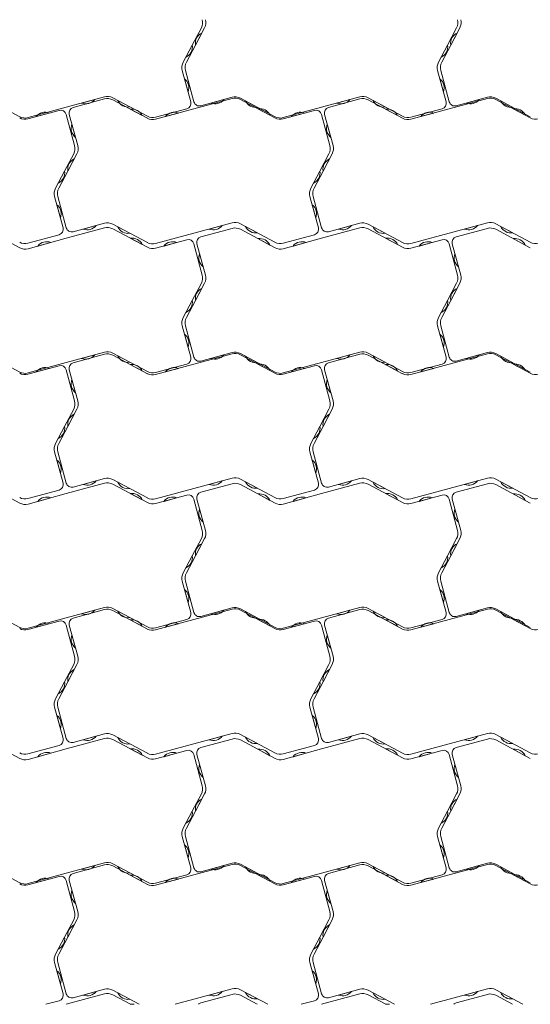
# Model space of a CAD drawing. Units: millimetres. Extents: x -19943 to -18143, y 34119 to 35919.
# Drawn here: x -19084 to -18634, y 34119 to 34987 of the extents above; entities that cross this region are included whole.
import ezdxf

# ---------------------------------------------------------------- set-up
doc = ezdxf.new("R2010")
doc.units = ezdxf.units.MM
doc.layers.add('Laatta', color=7, linetype='Continuous', lineweight=5)

msp = doc.modelspace()

# ---------------------------------------------------------------- linework, layer by layer
at = {"layer": 'Laatta'}
for p, q in [((-18924.39, 34979.47), (-18932.38, 34964.37)), ((-18929.56, 34964.37), (-18921.57, 34979.47)), ((-18929.55, 34964.4), (-18923.93, 34975)), ((-18699.39, 34979.47), (-18707.38, 34964.37)), ((-18704.56, 34964.37), (-18696.57, 34979.47)), ((-18704.55, 34964.4), (-18698.93, 34975)), ((-18932.38, 34964.37), (-18940.37, 34949.28)), ((-18932.39, 34964.35), (-18938.01, 34953.75)), ((-18937.55, 34949.28), (-18929.56, 34964.37)), ((-18707.38, 34964.37), (-18715.37, 34949.28)), ((-18707.39, 34964.35), (-18713.01, 34953.75)), ((-18712.55, 34949.28), (-18704.56, 34964.37)), ((-18941.18, 34941.98), (-18933.69, 34914.43)), ((-18930.87, 34914.43), (-18938.36, 34941.98)), ((-18716.18, 34941.98), (-18708.69, 34914.43)), ((-18705.87, 34914.43), (-18713.36, 34941.98)), ((-18939.2, 34934.7), (-18936.05, 34923.12)), ((-18714.2, 34934.7), (-18711.05, 34923.12)), ((-19114.97, 34917.55), (-19084.47, 34901.28)), ((-19043.47, 34909.61), (-19009.8, 34918.76)), ((-19037.24, 34909.49), (-19009.81, 34916.95)), ((-19018.38, 34916.43), (-19029.96, 34913.28)), ((-19002.48, 34916.12), (-18971.98, 34899.85)), ((-18971.97, 34901.67), (-19002.47, 34917.93)), ((-18987.44, 34909.92), (-18998.03, 34915.56)), ((-18930.98, 34908.18), (-18897.31, 34917.33)), ((-18924.73, 34910.92), (-18897.3, 34918.38)), ((-18904.47, 34916.43), (-18916.05, 34913.28)), ((-18859.48, 34900.24), (-18889.98, 34916.5)), ((-18889.97, 34917.55), (-18859.47, 34901.28)), ((-18874.94, 34909.53), (-18885.53, 34915.18)), ((-18818.47, 34909.61), (-18784.8, 34918.76)), ((-18812.24, 34909.49), (-18784.81, 34916.95)), ((-18793.38, 34916.43), (-18804.96, 34913.28)), ((-18777.48, 34916.12), (-18746.98, 34899.85)), ((-18746.97, 34901.67), (-18777.47, 34917.93)), ((-18762.44, 34909.92), (-18773.03, 34915.56)), ((-18705.98, 34908.18), (-18672.31, 34917.33)), ((-18699.73, 34910.92), (-18672.3, 34918.38)), ((-18679.47, 34916.43), (-18691.05, 34913.28)), ((-18634.48, 34900.24), (-18664.98, 34916.5)), ((-18664.97, 34917.55), (-18634.47, 34901.28)), ((-18649.94, 34909.53), (-18660.53, 34915.18)), ((-19049.72, 34906.87), (-19077.15, 34899.41)), ((-19043.47, 34909.61), (-19077.14, 34900.46)), ((-18987.01, 34907.87), (-18976.42, 34902.22)), ((-18930.98, 34908.18), (-18964.65, 34899.03)), ((-18937.21, 34908.3), (-18964.64, 34900.84)), ((-18874.52, 34908.22), (-18863.91, 34902.63)), ((-18824.72, 34906.87), (-18852.15, 34899.41)), ((-18818.47, 34909.61), (-18852.14, 34900.46)), ((-18762.01, 34907.87), (-18751.42, 34902.22)), ((-18705.98, 34908.18), (-18739.65, 34899.03)), ((-18712.21, 34908.3), (-18739.64, 34900.84)), ((-18649.52, 34908.22), (-18638.91, 34902.63)), ((-19069.98, 34901.36), (-19058.4, 34904.51)), ((-19043.58, 34903.35), (-19036.09, 34875.8)), ((-19033.27, 34875.8), (-19040.76, 34903.35)), ((-18956.07, 34901.36), (-18944.49, 34904.51)), ((-18844.98, 34901.36), (-18833.4, 34904.51)), ((-18818.58, 34903.35), (-18811.09, 34875.8)), ((-18808.27, 34875.8), (-18815.76, 34903.35)), ((-18731.07, 34901.36), (-18719.49, 34904.51)), ((-19035.25, 34883.09), (-19038.4, 34894.67)), ((-18810.25, 34883.09), (-18813.4, 34894.67)), ((-19036.9, 34868.5), (-19044.89, 34853.41)), ((-19042.07, 34853.41), (-19034.08, 34868.5)), ((-19042.06, 34853.43), (-19036.44, 34864.04)), ((-18811.9, 34868.5), (-18819.89, 34853.41)), ((-18817.07, 34853.41), (-18809.08, 34868.5)), ((-18817.06, 34853.43), (-18811.44, 34864.04)), ((-19044.89, 34853.41), (-19052.88, 34838.32)), ((-19044.9, 34853.39), (-19050.52, 34842.78)), ((-19050.06, 34838.32), (-19042.07, 34853.41)), ((-18819.89, 34853.41), (-18827.88, 34838.32)), ((-18819.9, 34853.39), (-18825.52, 34842.78)), ((-18825.06, 34838.32), (-18817.07, 34853.41)), ((-19053.69, 34831.02), (-19046.2, 34803.47)), ((-19043.38, 34803.47), (-19050.87, 34831.02)), ((-18828.69, 34831.02), (-18821.2, 34803.47)), ((-18818.38, 34803.47), (-18825.87, 34831.02)), ((-19051.71, 34823.73), (-19048.56, 34812.15)), ((-18826.71, 34823.73), (-18823.56, 34812.15)), ((-19114.97, 34802.08), (-19084.47, 34785.82)), ((-19043.47, 34794.14), (-19009.8, 34803.29)), ((-19037.24, 34799.96), (-19009.81, 34807.41)), ((-19016.98, 34805.46), (-19028.56, 34802.32)), ((-19002.48, 34806.59), (-18971.98, 34790.32)), ((-18971.97, 34786.2), (-19002.47, 34802.47)), ((-18987.45, 34798.57), (-18998.04, 34804.22)), ((-18930.98, 34798.64), (-18897.31, 34807.8)), ((-18924.73, 34795.45), (-18897.3, 34802.91)), ((-18905.89, 34805.46), (-18917.47, 34802.32)), ((-18859.48, 34790.7), (-18889.98, 34806.97)), ((-18889.97, 34802.08), (-18859.47, 34785.82)), ((-18874.95, 34798.95), (-18885.54, 34804.6)), ((-18818.47, 34794.14), (-18784.8, 34803.29)), ((-18812.24, 34799.96), (-18784.81, 34807.41)), ((-18791.98, 34805.46), (-18803.56, 34802.32)), ((-18777.48, 34806.59), (-18746.98, 34790.32)), ((-18746.97, 34786.2), (-18777.47, 34802.47)), ((-18762.45, 34798.57), (-18773.04, 34804.22)), ((-18705.98, 34798.64), (-18672.31, 34807.8)), ((-18699.73, 34795.45), (-18672.3, 34802.91)), ((-18680.89, 34805.46), (-18692.47, 34802.32)), ((-18634.48, 34790.7), (-18664.98, 34806.97)), ((-18664.97, 34802.08), (-18634.47, 34785.82)), ((-18649.95, 34798.95), (-18660.54, 34804.6)), ((-19049.72, 34797.33), (-19077.15, 34789.88)), ((-19043.47, 34794.14), (-19077.14, 34784.99)), ((-18987.01, 34794.19), (-18976.4, 34788.6)), ((-18930.98, 34798.64), (-18964.65, 34789.49)), ((-18937.21, 34792.83), (-18964.64, 34785.37)), ((-18874.5, 34793.83), (-18863.91, 34788.19)), ((-18824.72, 34797.33), (-18852.15, 34789.88)), ((-18818.47, 34794.14), (-18852.14, 34784.99)), ((-18762.01, 34794.19), (-18751.4, 34788.6)), ((-18705.98, 34798.64), (-18739.65, 34789.49)), ((-18712.21, 34792.83), (-18739.64, 34785.37)), ((-18649.5, 34793.83), (-18638.91, 34788.19)), ((-19068.56, 34787.32), (-19056.98, 34790.47)), ((-18957.47, 34787.32), (-18945.89, 34790.47)), ((-18931.07, 34789.32), (-18923.58, 34761.77)), ((-18920.76, 34761.77), (-18928.25, 34789.32)), ((-18843.56, 34787.32), (-18831.98, 34790.47)), ((-18732.47, 34787.32), (-18720.89, 34790.47)), ((-18706.07, 34789.32), (-18698.58, 34761.77)), ((-18695.76, 34761.77), (-18703.25, 34789.32)), ((-18922.74, 34769.05), (-18925.89, 34780.63)), ((-18697.74, 34769.05), (-18700.89, 34780.63)), ((-18924.39, 34754.47), (-18932.38, 34739.37)), ((-18929.56, 34739.37), (-18921.57, 34754.47)), ((-18929.55, 34739.4), (-18923.93, 34750)), ((-18699.39, 34754.47), (-18707.38, 34739.37)), ((-18704.56, 34739.37), (-18696.57, 34754.47)), ((-18704.55, 34739.4), (-18698.93, 34750)), ((-18932.38, 34739.37), (-18940.37, 34724.28)), ((-18932.39, 34739.35), (-18938.01, 34728.75)), ((-18937.55, 34724.28), (-18929.56, 34739.37)), ((-18707.38, 34739.37), (-18715.37, 34724.28)), ((-18707.39, 34739.35), (-18713.01, 34728.75)), ((-18712.55, 34724.28), (-18704.56, 34739.37)), ((-18941.18, 34716.98), (-18933.69, 34689.43)), ((-18930.87, 34689.43), (-18938.36, 34716.98)), ((-18716.18, 34716.98), (-18708.69, 34689.43)), ((-18705.87, 34689.43), (-18713.36, 34716.98)), ((-18939.2, 34709.7), (-18936.05, 34698.12)), ((-18714.2, 34709.7), (-18711.05, 34698.12)), ((-19114.97, 34692.55), (-19084.47, 34676.28)), ((-19043.47, 34684.61), (-19009.8, 34693.76)), ((-19037.24, 34684.49), (-19009.81, 34691.95)), ((-19018.38, 34691.43), (-19029.96, 34688.28)), ((-19002.48, 34691.12), (-18971.98, 34674.85)), ((-18971.97, 34676.67), (-19002.47, 34692.93)), ((-18987.44, 34684.92), (-18998.03, 34690.56)), ((-18930.98, 34683.18), (-18897.31, 34692.33)), ((-18924.73, 34685.92), (-18897.3, 34693.38)), ((-18904.47, 34691.43), (-18916.05, 34688.28)), ((-18859.48, 34675.24), (-18889.98, 34691.5)), ((-18889.97, 34692.55), (-18859.47, 34676.28)), ((-18874.94, 34684.53), (-18885.53, 34690.18)), ((-18818.47, 34684.61), (-18784.8, 34693.76)), ((-18812.24, 34684.49), (-18784.81, 34691.95)), ((-18793.38, 34691.43), (-18804.96, 34688.28)), ((-18777.48, 34691.12), (-18746.98, 34674.85)), ((-18746.97, 34676.67), (-18777.47, 34692.93)), ((-18762.44, 34684.92), (-18773.03, 34690.56)), ((-18705.98, 34683.18), (-18672.31, 34692.33)), ((-18699.73, 34685.92), (-18672.3, 34693.38)), ((-18679.47, 34691.43), (-18691.05, 34688.28)), ((-18634.48, 34675.24), (-18664.98, 34691.5)), ((-18664.97, 34692.55), (-18634.47, 34676.28)), ((-18649.94, 34684.53), (-18660.53, 34690.18)), ((-19049.72, 34681.87), (-19077.15, 34674.41)), ((-19043.47, 34684.61), (-19077.14, 34675.46)), ((-19069.98, 34676.36), (-19058.4, 34679.51)), ((-18987.01, 34682.87), (-18976.42, 34677.22)), ((-18930.98, 34683.18), (-18964.65, 34674.03)), ((-18937.21, 34683.3), (-18964.64, 34675.84)), ((-18956.07, 34676.36), (-18944.49, 34679.51)), ((-18874.52, 34683.22), (-18863.91, 34677.63)), ((-18824.72, 34681.87), (-18852.15, 34674.41)), ((-18818.47, 34684.61), (-18852.14, 34675.46)), ((-18844.98, 34676.36), (-18833.4, 34679.51)), ((-18762.01, 34682.87), (-18751.42, 34677.22)), ((-18705.98, 34683.18), (-18739.65, 34674.03)), ((-18712.21, 34683.3), (-18739.64, 34675.84)), ((-18731.07, 34676.36), (-18719.49, 34679.51)), ((-18649.52, 34683.22), (-18638.91, 34677.63)), ((-19043.58, 34678.35), (-19036.09, 34650.8)), ((-19033.27, 34650.8), (-19040.76, 34678.35)), ((-18818.58, 34678.35), (-18811.09, 34650.8)), ((-18808.27, 34650.8), (-18815.76, 34678.35)), ((-19035.25, 34658.09), (-19038.4, 34669.67)), ((-18810.25, 34658.09), (-18813.4, 34669.67)), ((-19036.9, 34643.5), (-19044.89, 34628.41)), ((-19042.07, 34628.41), (-19034.08, 34643.5)), ((-19042.06, 34628.43), (-19036.44, 34639.04)), ((-18811.9, 34643.5), (-18819.89, 34628.41)), ((-18817.07, 34628.41), (-18809.08, 34643.5)), ((-18817.06, 34628.43), (-18811.44, 34639.04)), ((-19044.89, 34628.41), (-19052.88, 34613.32)), ((-19044.9, 34628.39), (-19050.52, 34617.78)), ((-19050.06, 34613.32), (-19042.07, 34628.41)), ((-18819.89, 34628.41), (-18827.88, 34613.32)), ((-18819.9, 34628.39), (-18825.52, 34617.78)), ((-18825.06, 34613.32), (-18817.07, 34628.41)), ((-19053.69, 34606.02), (-19046.2, 34578.47)), ((-19043.38, 34578.47), (-19050.87, 34606.02)), ((-18828.69, 34606.02), (-18821.2, 34578.47)), ((-18818.38, 34578.47), (-18825.87, 34606.02)), ((-19051.71, 34598.73), (-19048.56, 34587.15)), ((-18826.71, 34598.73), (-18823.56, 34587.15)), ((-19114.97, 34577.08), (-19084.47, 34560.82)), ((-19043.47, 34569.14), (-19009.8, 34578.29)), ((-19037.24, 34574.96), (-19009.81, 34582.41)), ((-19016.98, 34580.46), (-19028.56, 34577.32)), ((-19002.48, 34581.59), (-18971.98, 34565.32)), ((-18971.97, 34561.2), (-19002.47, 34577.47)), ((-18987.45, 34573.57), (-18998.04, 34579.22)), ((-18930.98, 34573.64), (-18897.31, 34582.8)), ((-18924.73, 34570.45), (-18897.3, 34577.91)), ((-18905.89, 34580.46), (-18917.47, 34577.32)), ((-18859.48, 34565.7), (-18889.98, 34581.97)), ((-18889.97, 34577.08), (-18859.47, 34560.82)), ((-18874.95, 34573.95), (-18885.54, 34579.6)), ((-18818.47, 34569.14), (-18784.8, 34578.29)), ((-18812.24, 34574.96), (-18784.81, 34582.41)), ((-18791.98, 34580.46), (-18803.56, 34577.32)), ((-18777.48, 34581.59), (-18746.98, 34565.32)), ((-18746.97, 34561.2), (-18777.47, 34577.47)), ((-18762.45, 34573.57), (-18773.04, 34579.22)), ((-18705.98, 34573.64), (-18672.31, 34582.8)), ((-18699.73, 34570.45), (-18672.3, 34577.91)), ((-18680.89, 34580.46), (-18692.47, 34577.32)), ((-18634.48, 34565.7), (-18664.98, 34581.97)), ((-18664.97, 34577.08), (-18634.47, 34560.82)), ((-18649.95, 34573.95), (-18660.54, 34579.6)), ((-19049.72, 34572.33), (-19077.15, 34564.88)), ((-19043.47, 34569.14), (-19077.14, 34559.99)), ((-18987.01, 34569.19), (-18976.4, 34563.6)), ((-18930.98, 34573.64), (-18964.65, 34564.49)), ((-18937.21, 34567.83), (-18964.64, 34560.37)), ((-18874.5, 34568.83), (-18863.91, 34563.19)), ((-18824.72, 34572.33), (-18852.15, 34564.88)), ((-18818.47, 34569.14), (-18852.14, 34559.99)), ((-18762.01, 34569.19), (-18751.4, 34563.6)), ((-18705.98, 34573.64), (-18739.65, 34564.49)), ((-18712.21, 34567.83), (-18739.64, 34560.37)), ((-18649.5, 34568.83), (-18638.91, 34563.19)), ((-19068.56, 34562.32), (-19056.98, 34565.47)), ((-18957.47, 34562.32), (-18945.89, 34565.47)), ((-18931.07, 34564.32), (-18923.58, 34536.77)), ((-18920.76, 34536.77), (-18928.25, 34564.32)), ((-18843.56, 34562.32), (-18831.98, 34565.47)), ((-18732.47, 34562.32), (-18720.89, 34565.47)), ((-18706.07, 34564.32), (-18698.58, 34536.77)), ((-18695.76, 34536.77), (-18703.25, 34564.32)), ((-18922.74, 34544.05), (-18925.89, 34555.63)), ((-18697.74, 34544.05), (-18700.89, 34555.63)), ((-18924.39, 34529.47), (-18932.38, 34514.37)), ((-18929.56, 34514.37), (-18921.57, 34529.47)), ((-18929.55, 34514.4), (-18923.93, 34525)), ((-18699.39, 34529.47), (-18707.38, 34514.37)), ((-18704.56, 34514.37), (-18696.57, 34529.47)), ((-18704.55, 34514.4), (-18698.93, 34525)), ((-18932.38, 34514.37), (-18940.37, 34499.28)), ((-18932.39, 34514.35), (-18938.01, 34503.75)), ((-18937.55, 34499.28), (-18929.56, 34514.37)), ((-18707.38, 34514.37), (-18715.37, 34499.28)), ((-18707.39, 34514.35), (-18713.01, 34503.75)), ((-18712.55, 34499.28), (-18704.56, 34514.37)), ((-18941.18, 34491.98), (-18933.69, 34464.43)), ((-18930.87, 34464.43), (-18938.36, 34491.98)), ((-18716.18, 34491.98), (-18708.69, 34464.43)), ((-18705.87, 34464.43), (-18713.36, 34491.98)), ((-18939.2, 34484.7), (-18936.05, 34473.12)), ((-18714.2, 34484.7), (-18711.05, 34473.12)), ((-19114.97, 34467.55), (-19084.47, 34451.28)), ((-19043.47, 34459.61), (-19009.8, 34468.76)), ((-19037.24, 34459.49), (-19009.81, 34466.95)), ((-19018.38, 34466.43), (-19029.96, 34463.28)), ((-19002.48, 34466.12), (-18971.98, 34449.85)), ((-18971.97, 34451.67), (-19002.47, 34467.93)), ((-18987.44, 34459.92), (-18998.03, 34465.56)), ((-18930.98, 34458.18), (-18897.31, 34467.33)), ((-18924.73, 34460.92), (-18897.3, 34468.38)), ((-18904.47, 34466.43), (-18916.05, 34463.28)), ((-18859.48, 34450.24), (-18889.98, 34466.5)), ((-18889.97, 34467.55), (-18859.47, 34451.28)), ((-18874.94, 34459.53), (-18885.53, 34465.18)), ((-18818.47, 34459.61), (-18784.8, 34468.76)), ((-18812.24, 34459.49), (-18784.81, 34466.95)), ((-18793.38, 34466.43), (-18804.96, 34463.28)), ((-18777.48, 34466.12), (-18746.98, 34449.85)), ((-18746.97, 34451.67), (-18777.47, 34467.93)), ((-18762.44, 34459.92), (-18773.03, 34465.56)), ((-18705.98, 34458.18), (-18672.31, 34467.33)), ((-18699.73, 34460.92), (-18672.3, 34468.38)), ((-18679.47, 34466.43), (-18691.05, 34463.28)), ((-18634.48, 34450.24), (-18664.98, 34466.5)), ((-18664.97, 34467.55), (-18634.47, 34451.28)), ((-18649.94, 34459.53), (-18660.53, 34465.18)), ((-19049.72, 34456.87), (-19077.15, 34449.41)), ((-19043.47, 34459.61), (-19077.14, 34450.46)), ((-19069.98, 34451.36), (-19058.4, 34454.51)), ((-18987.01, 34457.87), (-18976.42, 34452.22)), ((-18930.98, 34458.18), (-18964.65, 34449.03)), ((-18937.21, 34458.3), (-18964.64, 34450.84)), ((-18956.07, 34451.36), (-18944.49, 34454.51)), ((-18874.52, 34458.22), (-18863.91, 34452.63)), ((-18824.72, 34456.87), (-18852.15, 34449.41)), ((-18818.47, 34459.61), (-18852.14, 34450.46)), ((-18844.98, 34451.36), (-18833.4, 34454.51)), ((-18762.01, 34457.87), (-18751.42, 34452.22)), ((-18705.98, 34458.18), (-18739.65, 34449.03)), ((-18712.21, 34458.3), (-18739.64, 34450.84)), ((-18731.07, 34451.36), (-18719.49, 34454.51)), ((-18649.52, 34458.22), (-18638.91, 34452.63)), ((-19043.58, 34453.35), (-19036.09, 34425.8)), ((-19033.27, 34425.8), (-19040.76, 34453.35)), ((-18818.58, 34453.35), (-18811.09, 34425.8)), ((-18808.27, 34425.8), (-18815.76, 34453.35)), ((-19035.25, 34433.09), (-19038.4, 34444.67)), ((-18810.25, 34433.09), (-18813.4, 34444.67)), ((-19036.9, 34418.5), (-19044.89, 34403.41)), ((-19042.07, 34403.41), (-19034.08, 34418.5)), ((-19042.06, 34403.43), (-19036.44, 34414.04)), ((-18811.9, 34418.5), (-18819.89, 34403.41)), ((-18817.07, 34403.41), (-18809.08, 34418.5)), ((-18817.06, 34403.43), (-18811.44, 34414.04)), ((-19044.89, 34403.41), (-19052.88, 34388.32)), ((-19044.9, 34403.39), (-19050.52, 34392.78)), ((-19050.06, 34388.32), (-19042.07, 34403.41)), ((-18819.89, 34403.41), (-18827.88, 34388.32)), ((-18819.9, 34403.39), (-18825.52, 34392.78)), ((-18825.06, 34388.32), (-18817.07, 34403.41)), ((-19053.69, 34381.02), (-19046.2, 34353.47)), ((-19043.38, 34353.47), (-19050.87, 34381.02)), ((-18828.69, 34381.02), (-18821.2, 34353.47)), ((-18818.38, 34353.47), (-18825.87, 34381.02)), ((-19051.71, 34373.73), (-19048.56, 34362.15)), ((-18826.71, 34373.73), (-18823.56, 34362.15)), ((-19114.97, 34352.08), (-19084.47, 34335.82)), ((-19043.47, 34344.14), (-19009.8, 34353.29)), ((-19037.24, 34349.96), (-19009.81, 34357.41)), ((-19016.98, 34355.46), (-19028.56, 34352.32)), ((-19002.48, 34356.59), (-18971.98, 34340.32)), ((-18971.97, 34336.2), (-19002.47, 34352.47)), ((-18987.45, 34348.57), (-18998.04, 34354.22)), ((-18930.98, 34348.64), (-18897.31, 34357.8)), ((-18924.73, 34345.45), (-18897.3, 34352.91)), ((-18905.89, 34355.46), (-18917.47, 34352.32)), ((-18859.48, 34340.7), (-18889.98, 34356.97)), ((-18889.97, 34352.08), (-18859.47, 34335.82)), ((-18874.95, 34348.95), (-18885.54, 34354.6)), ((-18818.47, 34344.14), (-18784.8, 34353.29)), ((-18812.24, 34349.96), (-18784.81, 34357.41)), ((-18791.98, 34355.46), (-18803.56, 34352.32)), ((-18777.48, 34356.59), (-18746.98, 34340.32)), ((-18746.97, 34336.2), (-18777.47, 34352.47)), ((-18762.45, 34348.57), (-18773.04, 34354.22)), ((-18705.98, 34348.64), (-18672.31, 34357.8)), ((-18699.73, 34345.45), (-18672.3, 34352.91)), ((-18680.89, 34355.46), (-18692.47, 34352.32)), ((-18634.48, 34340.7), (-18664.98, 34356.97)), ((-18664.97, 34352.08), (-18634.47, 34335.82)), ((-18649.95, 34348.95), (-18660.54, 34354.6)), ((-19049.72, 34347.33), (-19077.15, 34339.88)), ((-19043.47, 34344.14), (-19077.14, 34334.99)), ((-18987.01, 34344.19), (-18976.4, 34338.6)), ((-18930.98, 34348.64), (-18964.65, 34339.49)), ((-18937.21, 34342.83), (-18964.64, 34335.37)), ((-18874.5, 34343.83), (-18863.91, 34338.19)), ((-18824.72, 34347.33), (-18852.15, 34339.88)), ((-18818.47, 34344.14), (-18852.14, 34334.99)), ((-18762.01, 34344.19), (-18751.4, 34338.6)), ((-18705.98, 34348.64), (-18739.65, 34339.49)), ((-18712.21, 34342.83), (-18739.64, 34335.37)), ((-18649.5, 34343.83), (-18638.91, 34338.19)), ((-19068.56, 34337.32), (-19056.98, 34340.47)), ((-18957.47, 34337.32), (-18945.89, 34340.47)), ((-18931.07, 34339.32), (-18923.58, 34311.77)), ((-18920.76, 34311.77), (-18928.25, 34339.32)), ((-18843.56, 34337.32), (-18831.98, 34340.47)), ((-18732.47, 34337.32), (-18720.89, 34340.47)), ((-18706.07, 34339.32), (-18698.58, 34311.77)), ((-18695.76, 34311.77), (-18703.25, 34339.32)), ((-18922.74, 34319.05), (-18925.89, 34330.63)), ((-18697.74, 34319.05), (-18700.89, 34330.63)), ((-18924.39, 34304.47), (-18932.38, 34289.37)), ((-18929.56, 34289.37), (-18921.57, 34304.47)), ((-18929.55, 34289.4), (-18923.93, 34300)), ((-18699.39, 34304.47), (-18707.38, 34289.37)), ((-18704.56, 34289.37), (-18696.57, 34304.47)), ((-18704.55, 34289.4), (-18698.93, 34300)), ((-18932.38, 34289.37), (-18940.37, 34274.28)), ((-18932.39, 34289.35), (-18938.01, 34278.75)), ((-18937.55, 34274.28), (-18929.56, 34289.37)), ((-18707.38, 34289.37), (-18715.37, 34274.28)), ((-18707.39, 34289.35), (-18713.01, 34278.75)), ((-18712.55, 34274.28), (-18704.56, 34289.37)), ((-18941.18, 34266.98), (-18933.69, 34239.43)), ((-18930.87, 34239.43), (-18938.36, 34266.98)), ((-18716.18, 34266.98), (-18708.69, 34239.43)), ((-18705.87, 34239.43), (-18713.36, 34266.98)), ((-18939.2, 34259.7), (-18936.05, 34248.12)), ((-18714.2, 34259.7), (-18711.05, 34248.12)), ((-19114.97, 34242.55), (-19084.47, 34226.28)), ((-19043.47, 34234.61), (-19009.8, 34243.76)), ((-19037.24, 34234.49), (-19009.81, 34241.95)), ((-19018.38, 34241.43), (-19029.96, 34238.28)), ((-19002.48, 34241.12), (-18971.98, 34224.85)), ((-18971.97, 34226.67), (-19002.47, 34242.93)), ((-18987.44, 34234.92), (-18998.03, 34240.56)), ((-18930.98, 34233.18), (-18897.31, 34242.33)), ((-18924.73, 34235.92), (-18897.3, 34243.38)), ((-18904.47, 34241.43), (-18916.05, 34238.28)), ((-18859.48, 34225.24), (-18889.98, 34241.5)), ((-18889.97, 34242.55), (-18859.47, 34226.28)), ((-18874.94, 34234.53), (-18885.53, 34240.18)), ((-18818.47, 34234.61), (-18784.8, 34243.76)), ((-18812.24, 34234.49), (-18784.81, 34241.95)), ((-18793.38, 34241.43), (-18804.96, 34238.28)), ((-18777.48, 34241.12), (-18746.98, 34224.85)), ((-18746.97, 34226.67), (-18777.47, 34242.93)), ((-18762.44, 34234.92), (-18773.03, 34240.56)), ((-18705.98, 34233.18), (-18672.31, 34242.33)), ((-18699.73, 34235.92), (-18672.3, 34243.38)), ((-18679.47, 34241.43), (-18691.05, 34238.28)), ((-18634.48, 34225.24), (-18664.98, 34241.5)), ((-18664.97, 34242.55), (-18634.47, 34226.28)), ((-18649.94, 34234.53), (-18660.53, 34240.18)), ((-19049.72, 34231.87), (-19077.15, 34224.41)), ((-19043.47, 34234.61), (-19077.14, 34225.46)), ((-19069.98, 34226.36), (-19058.4, 34229.51)), ((-19043.58, 34228.35), (-19036.09, 34200.8)), ((-19033.27, 34200.8), (-19040.76, 34228.35)), ((-18987.01, 34232.87), (-18976.42, 34227.22)), ((-18930.98, 34233.18), (-18964.65, 34224.03)), ((-18937.21, 34233.3), (-18964.64, 34225.84)), ((-18956.07, 34226.36), (-18944.49, 34229.51)), ((-18874.52, 34233.22), (-18863.91, 34227.63)), ((-18824.72, 34231.87), (-18852.15, 34224.41)), ((-18818.47, 34234.61), (-18852.14, 34225.46)), ((-18844.98, 34226.36), (-18833.4, 34229.51)), ((-18818.58, 34228.35), (-18811.09, 34200.8)), ((-18808.27, 34200.8), (-18815.76, 34228.35)), ((-18762.01, 34232.87), (-18751.42, 34227.22)), ((-18705.98, 34233.18), (-18739.65, 34224.03)), ((-18712.21, 34233.3), (-18739.64, 34225.84)), ((-18731.07, 34226.36), (-18719.49, 34229.51)), ((-18649.52, 34233.22), (-18638.91, 34227.63)), ((-19035.25, 34208.09), (-19038.4, 34219.67)), ((-18810.25, 34208.09), (-18813.4, 34219.67)), ((-19036.9, 34193.5), (-19044.89, 34178.41)), ((-19042.07, 34178.41), (-19034.08, 34193.5)), ((-18811.9, 34193.5), (-18819.89, 34178.41)), ((-18817.07, 34178.41), (-18809.08, 34193.5)), ((-19042.06, 34178.43), (-19036.44, 34189.04)), ((-18817.06, 34178.43), (-18811.44, 34189.04)), ((-19044.89, 34178.41), (-19052.88, 34163.32)), ((-19044.9, 34178.39), (-19050.52, 34167.78)), ((-19050.06, 34163.32), (-19042.07, 34178.41)), ((-18819.89, 34178.41), (-18827.88, 34163.32)), ((-18819.9, 34178.39), (-18825.52, 34167.78)), ((-18825.06, 34163.32), (-18817.07, 34178.41)), ((-19053.69, 34156.02), (-19046.2, 34128.47)), ((-19043.38, 34128.47), (-19050.87, 34156.02)), ((-18828.69, 34156.02), (-18821.2, 34128.47)), ((-18818.38, 34128.47), (-18825.87, 34156.02)), ((-19051.71, 34148.73), (-19048.56, 34137.15)), ((-18826.71, 34148.73), (-18823.56, 34137.15)), ((-18930.98, 34123.64), (-18897.31, 34132.8)), ((-18705.98, 34123.64), (-18672.31, 34132.8)), ((-19043.47, 34119.14), (-19009.8, 34128.29)), ((-19037.24, 34124.96), (-19009.81, 34132.41)), ((-19016.98, 34130.46), (-19028.56, 34127.32)), ((-19002.48, 34131.59), (-18979.15, 34119.14)), ((-18986.86, 34119.14), (-19002.47, 34127.47)), ((-18987.45, 34123.57), (-18998.04, 34129.22)), ((-18924.73, 34120.45), (-18897.3, 34127.91)), ((-18905.89, 34130.46), (-18917.47, 34127.32)), ((-18865.93, 34119.14), (-18889.98, 34131.97)), ((-18889.97, 34127.08), (-18875.08, 34119.14)), ((-18874.95, 34123.95), (-18885.54, 34129.6)), ((-18818.47, 34119.14), (-18784.8, 34128.29)), ((-18812.24, 34124.96), (-18784.81, 34132.41)), ((-18791.98, 34130.46), (-18803.56, 34127.32)), ((-18777.48, 34131.59), (-18754.15, 34119.14)), ((-18761.86, 34119.14), (-18777.47, 34127.47)), ((-18762.45, 34123.57), (-18773.04, 34129.22)), ((-18699.73, 34120.45), (-18672.3, 34127.91)), ((-18680.89, 34130.46), (-18692.47, 34127.32)), ((-18640.93, 34119.14), (-18664.98, 34131.97)), ((-18664.97, 34127.08), (-18650.08, 34119.14)), ((-18649.95, 34123.95), (-18660.54, 34129.6)), ((-19049.72, 34122.33), (-19061.46, 34119.14)), ((-18987.01, 34119.19), (-18986.93, 34119.14)), ((-18930.98, 34123.64), (-18947.54, 34119.14)), ((-18824.72, 34122.33), (-18836.46, 34119.14)), ((-18762.01, 34119.19), (-18761.93, 34119.14)), ((-18705.98, 34123.64), (-18722.54, 34119.14))]:
    msp.add_line(p, q, dxfattribs=at)
for centre, radius, start, end in [((-18933.23, 34984.15), 10, 332.11231, 15.20492), ((-18930.41, 34984.15), 10, 332.11231, 15.20492), ((-18708.23, 34984.15), 10, 332.11231, 15.20492), ((-18705.41, 34984.15), 10, 332.11231, 15.20492), ((-18919.67, 34965.96), 10, 115.24242, 188.98221), ((-18694.67, 34965.96), 10, 115.24242, 188.98221), ((-18942.27, 34962.79), 10, 295.24242, 8.98221), ((-18717.27, 34962.79), 10, 295.24242, 8.98221), ((-18931.53, 34944.6), 10, 152.11231, 195.20492), ((-18928.71, 34944.6), 10, 152.11231, 195.20492), ((-18706.53, 34944.6), 10, 152.11231, 195.20492), ((-18703.71, 34944.6), 10, 152.11231, 195.20492), ((-18945.35, 34926.81), 10, 338.33502, 52.07482), ((-18720.35, 34926.81), 10, 338.33502, 52.07482), ((-19026.27, 34922.57), 10, 248.33502, 322.07482), ((-19007.19, 34907.3), 10, 61.92702, 105.20492), ((-19007.18, 34909.11), 10, 61.92702, 105.20492), ((-18988.97, 34919.8), 10, 205.05713, 278.79692), ((-18938.52, 34913.12), 5, 285.20492, 15.20492), ((-18926.05, 34915.74), 5, 195.20492, 285.20492), ((-18912.36, 34922.57), 10, 248.33502, 322.07482), ((-18894.69, 34907.68), 10, 61.92702, 105.20492), ((-18894.68, 34908.73), 10, 61.92702, 105.20492), ((-18876.47, 34919.42), 10, 205.05713, 278.79692), ((-18801.27, 34922.57), 10, 248.33502, 322.07482), ((-18782.19, 34907.3), 10, 61.92702, 105.20492), ((-18782.18, 34909.11), 10, 61.92702, 105.20492), ((-18763.97, 34919.8), 10, 205.05713, 278.79692), ((-18713.52, 34913.12), 5, 285.20492, 15.20492), ((-18701.05, 34915.74), 5, 195.20492, 285.20492), ((-18687.36, 34922.57), 10, 248.33502, 322.07482), ((-18669.69, 34907.68), 10, 61.92702, 105.20492), ((-18669.68, 34908.73), 10, 61.92702, 105.20492), ((-18651.47, 34919.42), 10, 205.05713, 278.79692), ((-19062.09, 34895.21), 10, 68.33502, 142.07482), ((-19048.41, 34902.04), 5, 15.20492, 105.20492), ((-19035.93, 34904.66), 5, 105.20492, 195.20492), ((-18985.48, 34897.99), 10, 25.05713, 98.79692), ((-18948.18, 34895.21), 10, 68.33502, 142.07482), ((-18872.94, 34898.35), 10, 25.35471, 99.09451), ((-18837.09, 34895.21), 10, 68.33502, 142.07482), ((-18823.41, 34902.04), 5, 15.20492, 105.20492), ((-18810.93, 34904.66), 5, 105.20492, 195.20492), ((-18760.48, 34897.99), 10, 25.05713, 98.79692), ((-18723.18, 34895.21), 10, 68.33502, 142.07482), ((-18647.94, 34898.35), 10, 25.35471, 99.09451), ((-19079.78, 34909.06), 10, 241.92702, 285.20492), ((-19079.76, 34910.11), 10, 241.92702, 285.20492), ((-18967.28, 34908.68), 10, 241.92702, 285.20492), ((-18967.26, 34910.49), 10, 241.92702, 285.20492), ((-18854.78, 34909.06), 10, 241.92702, 285.20492), ((-18854.76, 34910.11), 10, 241.92702, 285.20492), ((-18742.28, 34908.68), 10, 241.92702, 285.20492), ((-18742.26, 34910.49), 10, 241.92702, 285.20492), ((-18629.78, 34909.06), 10, 241.92702, 285.20492), ((-19029.1, 34890.98), 10, 158.33502, 232.07482), ((-18804.1, 34890.98), 10, 158.33502, 232.07482), ((-19045.74, 34873.18), 10, 332.11231, 15.20492), ((-19042.92, 34873.18), 10, 332.11231, 15.20492), ((-18820.74, 34873.18), 10, 332.11231, 15.20492), ((-18817.92, 34873.18), 10, 332.11231, 15.20492), ((-19032.18, 34854.99), 10, 115.24242, 188.98221), ((-18807.18, 34854.99), 10, 115.24242, 188.98221), ((-19054.78, 34851.83), 10, 295.24242, 8.98221), ((-18829.78, 34851.83), 10, 295.24242, 8.98221), ((-19044.04, 34833.64), 10, 152.11231, 195.20492), ((-19041.22, 34833.64), 10, 152.11231, 195.20492), ((-18819.04, 34833.64), 10, 152.11231, 195.20492), ((-18816.22, 34833.64), 10, 152.11231, 195.20492), ((-19057.86, 34815.85), 10, 338.33502, 52.07482), ((-18832.86, 34815.85), 10, 338.33502, 52.07482), ((-19051.03, 34802.16), 5, 285.20492, 15.20492), ((-19038.56, 34804.78), 5, 195.20492, 285.20492), ((-19024.87, 34811.61), 10, 248.33502, 322.07482), ((-19007.19, 34797.76), 10, 61.92702, 105.20492), ((-19007.18, 34793.64), 10, 61.92702, 105.20492), ((-18988.98, 34808.45), 10, 205.05713, 278.79692), ((-18913.78, 34811.61), 10, 248.33502, 322.07482), ((-18894.69, 34798.15), 10, 61.92702, 105.20492), ((-18894.68, 34793.26), 10, 61.92702, 105.20492), ((-18876.48, 34808.84), 10, 205.05713, 278.79692), ((-18826.03, 34802.16), 5, 285.20492, 15.20492), ((-18813.56, 34804.78), 5, 195.20492, 285.20492), ((-18799.87, 34811.61), 10, 248.33502, 322.07482), ((-18782.19, 34797.76), 10, 61.92702, 105.20492), ((-18782.18, 34793.64), 10, 61.92702, 105.20492), ((-18763.98, 34808.45), 10, 205.05713, 278.79692), ((-18688.78, 34811.61), 10, 248.33502, 322.07482), ((-18669.69, 34798.15), 10, 61.92702, 105.20492), ((-18669.68, 34793.26), 10, 61.92702, 105.20492), ((-18651.48, 34808.84), 10, 205.05713, 278.79692), ((-18985.43, 34784.31), 10, 25.35471, 99.09451), ((-18935.89, 34788.01), 5, 15.20492, 105.20492), ((-18923.42, 34790.63), 5, 105.20492, 195.20492), ((-18872.97, 34783.95), 10, 25.05713, 98.79692), ((-18760.43, 34784.31), 10, 25.35471, 99.09451), ((-18710.89, 34788.01), 5, 15.20492, 105.20492), ((-18698.42, 34790.63), 5, 105.20492, 195.20492), ((-18647.97, 34783.95), 10, 25.05713, 98.79692), ((-19079.78, 34799.53), 10, 241.92702, 285.20492), ((-19079.76, 34794.64), 10, 241.92702, 285.20492), ((-19060.67, 34781.18), 10, 68.33502, 142.07482), ((-18967.28, 34799.14), 10, 241.92702, 285.20492), ((-18967.26, 34795.02), 10, 241.92702, 285.20492), ((-18949.58, 34781.18), 10, 68.33502, 142.07482), ((-18854.78, 34799.53), 10, 241.92702, 285.20492), ((-18854.76, 34794.64), 10, 241.92702, 285.20492), ((-18835.67, 34781.18), 10, 68.33502, 142.07482), ((-18742.28, 34799.14), 10, 241.92702, 285.20492), ((-18742.26, 34795.02), 10, 241.92702, 285.20492), ((-18724.58, 34781.18), 10, 68.33502, 142.07482), ((-18629.78, 34799.53), 10, 241.92702, 285.20492), ((-18916.59, 34776.94), 10, 158.33502, 232.07482), ((-18691.59, 34776.94), 10, 158.33502, 232.07482), ((-18933.23, 34759.15), 10, 332.11231, 15.20492), ((-18930.41, 34759.15), 10, 332.11231, 15.20492), ((-18708.23, 34759.15), 10, 332.11231, 15.20492), ((-18705.41, 34759.15), 10, 332.11231, 15.20492), ((-18919.67, 34740.96), 10, 115.24242, 188.98221), ((-18694.67, 34740.96), 10, 115.24242, 188.98221), ((-18942.27, 34737.79), 10, 295.24242, 8.98221), ((-18717.27, 34737.79), 10, 295.24242, 8.98221), ((-18931.53, 34719.6), 10, 152.11231, 195.20492), ((-18928.71, 34719.6), 10, 152.11231, 195.20492), ((-18706.53, 34719.6), 10, 152.11231, 195.20492), ((-18703.71, 34719.6), 10, 152.11231, 195.20492), ((-18945.35, 34701.81), 10, 338.33502, 52.07482), ((-18720.35, 34701.81), 10, 338.33502, 52.07482), ((-19026.27, 34697.57), 10, 248.33502, 322.07482), ((-19007.19, 34682.3), 10, 61.92702, 105.20492), ((-19007.18, 34684.11), 10, 61.92702, 105.20492), ((-18988.97, 34694.8), 10, 205.05713, 278.79692), ((-18938.52, 34688.12), 5, 285.20492, 15.20492), ((-18926.05, 34690.74), 5, 195.20492, 285.20492), ((-18912.36, 34697.57), 10, 248.33502, 322.07482), ((-18894.69, 34682.68), 10, 61.92702, 105.20492), ((-18894.68, 34683.73), 10, 61.92702, 105.20492), ((-18876.47, 34694.42), 10, 205.05713, 278.79692), ((-18801.27, 34697.57), 10, 248.33502, 322.07482), ((-18782.19, 34682.3), 10, 61.92702, 105.20492), ((-18782.18, 34684.11), 10, 61.92702, 105.20492), ((-18763.97, 34694.8), 10, 205.05713, 278.79692), ((-18713.52, 34688.12), 5, 285.20492, 15.20492), ((-18701.05, 34690.74), 5, 195.20492, 285.20492), ((-18687.36, 34697.57), 10, 248.33502, 322.07482), ((-18669.69, 34682.68), 10, 61.92702, 105.20492), ((-18669.68, 34683.73), 10, 61.92702, 105.20492), ((-18651.47, 34694.42), 10, 205.05713, 278.79692), ((-19062.09, 34670.21), 10, 68.33502, 142.07482), ((-19048.41, 34677.04), 5, 15.20492, 105.20492), ((-19035.93, 34679.66), 5, 105.20492, 195.20492), ((-18985.48, 34672.99), 10, 25.05713, 98.79692), ((-18948.18, 34670.21), 10, 68.33502, 142.07482), ((-18872.94, 34673.35), 10, 25.35471, 99.09451), ((-18837.09, 34670.21), 10, 68.33502, 142.07482), ((-18823.41, 34677.04), 5, 15.20492, 105.20492), ((-18810.93, 34679.66), 5, 105.20492, 195.20492), ((-18760.48, 34672.99), 10, 25.05713, 98.79692), ((-18723.18, 34670.21), 10, 68.33502, 142.07482), ((-18647.94, 34673.35), 10, 25.35471, 99.09451), ((-19079.78, 34684.06), 10, 241.92702, 285.20492), ((-19079.76, 34685.11), 10, 241.92702, 285.20492), ((-18967.28, 34683.68), 10, 241.92702, 285.20492), ((-18967.26, 34685.49), 10, 241.92702, 285.20492), ((-18854.78, 34684.06), 10, 241.92702, 285.20492), ((-18854.76, 34685.11), 10, 241.92702, 285.20492), ((-18742.28, 34683.68), 10, 241.92702, 285.20492), ((-18742.26, 34685.49), 10, 241.92702, 285.20492), ((-18629.78, 34684.06), 10, 241.92702, 285.20492), ((-19029.1, 34665.98), 10, 158.33502, 232.07482), ((-18804.1, 34665.98), 10, 158.33502, 232.07482), ((-19045.74, 34648.18), 10, 332.11231, 15.20492), ((-19042.92, 34648.18), 10, 332.11231, 15.20492), ((-18820.74, 34648.18), 10, 332.11231, 15.20492), ((-18817.92, 34648.18), 10, 332.11231, 15.20492), ((-19032.18, 34629.99), 10, 115.24242, 188.98221), ((-18807.18, 34629.99), 10, 115.24242, 188.98221), ((-19054.78, 34626.83), 10, 295.24242, 8.98221), ((-18829.78, 34626.83), 10, 295.24242, 8.98221), ((-19044.04, 34608.64), 10, 152.11231, 195.20492), ((-19041.22, 34608.64), 10, 152.11231, 195.20492), ((-18819.04, 34608.64), 10, 152.11231, 195.20492), ((-18816.22, 34608.64), 10, 152.11231, 195.20492), ((-19057.86, 34590.85), 10, 338.33502, 52.07482), ((-18832.86, 34590.85), 10, 338.33502, 52.07482), ((-19051.03, 34577.16), 5, 285.20492, 15.20492), ((-19038.56, 34579.78), 5, 195.20492, 285.20492), ((-19024.87, 34586.61), 10, 248.33502, 322.07482), ((-19007.19, 34572.76), 10, 61.92702, 105.20492), ((-19007.18, 34568.64), 10, 61.92702, 105.20492), ((-18988.98, 34583.45), 10, 205.05713, 278.79692), ((-18913.78, 34586.61), 10, 248.33502, 322.07482), ((-18894.69, 34573.15), 10, 61.92702, 105.20492), ((-18894.68, 34568.26), 10, 61.92702, 105.20492), ((-18876.48, 34583.84), 10, 205.05713, 278.79692), ((-18826.03, 34577.16), 5, 285.20492, 15.20492), ((-18813.56, 34579.78), 5, 195.20492, 285.20492), ((-18799.87, 34586.61), 10, 248.33502, 322.07482), ((-18782.19, 34572.76), 10, 61.92702, 105.20492), ((-18782.18, 34568.64), 10, 61.92702, 105.20492), ((-18763.98, 34583.45), 10, 205.05713, 278.79692), ((-18688.78, 34586.61), 10, 248.33502, 322.07482), ((-18669.69, 34573.15), 10, 61.92702, 105.20492), ((-18669.68, 34568.26), 10, 61.92702, 105.20492), ((-18651.48, 34583.84), 10, 205.05713, 278.79692), ((-18985.43, 34559.31), 10, 25.35471, 99.09451), ((-18935.89, 34563.01), 5, 15.20492, 105.20492), ((-18923.42, 34565.63), 5, 105.20492, 195.20492), ((-18872.97, 34558.95), 10, 25.05713, 98.79692), ((-18760.43, 34559.31), 10, 25.35471, 99.09451), ((-18710.89, 34563.01), 5, 15.20492, 105.20492), ((-18698.42, 34565.63), 5, 105.20492, 195.20492), ((-18647.97, 34558.95), 10, 25.05713, 98.79692), ((-19079.78, 34574.53), 10, 241.92702, 285.20492), ((-19079.76, 34569.64), 10, 241.92702, 285.20492), ((-19060.67, 34556.18), 10, 68.33502, 142.07482), ((-18967.28, 34574.14), 10, 241.92702, 285.20492), ((-18967.26, 34570.02), 10, 241.92702, 285.20492), ((-18949.58, 34556.18), 10, 68.33502, 142.07482), ((-18854.78, 34574.53), 10, 241.92702, 285.20492), ((-18854.76, 34569.64), 10, 241.92702, 285.20492), ((-18835.67, 34556.18), 10, 68.33502, 142.07482), ((-18742.28, 34574.14), 10, 241.92702, 285.20492), ((-18742.26, 34570.02), 10, 241.92702, 285.20492), ((-18724.58, 34556.18), 10, 68.33502, 142.07482), ((-18629.78, 34574.53), 10, 241.92702, 285.20492), ((-18916.59, 34551.94), 10, 158.33502, 232.07482), ((-18691.59, 34551.94), 10, 158.33502, 232.07482), ((-18933.23, 34534.15), 10, 332.11231, 15.20492), ((-18930.41, 34534.15), 10, 332.11231, 15.20492), ((-18708.23, 34534.15), 10, 332.11231, 15.20492), ((-18705.41, 34534.15), 10, 332.11231, 15.20492), ((-18919.67, 34515.96), 10, 115.24242, 188.98221), ((-18694.67, 34515.96), 10, 115.24242, 188.98221), ((-18942.27, 34512.79), 10, 295.24242, 8.98221), ((-18717.27, 34512.79), 10, 295.24242, 8.98221), ((-18931.53, 34494.6), 10, 152.11231, 195.20492), ((-18928.71, 34494.6), 10, 152.11231, 195.20492), ((-18706.53, 34494.6), 10, 152.11231, 195.20492), ((-18703.71, 34494.6), 10, 152.11231, 195.20492), ((-18945.35, 34476.81), 10, 338.33502, 52.07482), ((-18720.35, 34476.81), 10, 338.33502, 52.07482), ((-19026.27, 34472.57), 10, 248.33502, 322.07482), ((-19007.19, 34457.3), 10, 61.92702, 105.20492), ((-19007.18, 34459.11), 10, 61.92702, 105.20492), ((-18988.97, 34469.8), 10, 205.05713, 278.79692), ((-18938.52, 34463.12), 5, 285.20492, 15.20492), ((-18926.05, 34465.74), 5, 195.20492, 285.20492), ((-18912.36, 34472.57), 10, 248.33502, 322.07482), ((-18894.69, 34457.68), 10, 61.92702, 105.20492), ((-18894.68, 34458.73), 10, 61.92702, 105.20492), ((-18876.47, 34469.42), 10, 205.05713, 278.79692), ((-18801.27, 34472.57), 10, 248.33502, 322.07482), ((-18782.19, 34457.3), 10, 61.92702, 105.20492), ((-18782.18, 34459.11), 10, 61.92702, 105.20492), ((-18763.97, 34469.8), 10, 205.05713, 278.79692), ((-18713.52, 34463.12), 5, 285.20492, 15.20492), ((-18701.05, 34465.74), 5, 195.20492, 285.20492), ((-18687.36, 34472.57), 10, 248.33502, 322.07482), ((-18669.69, 34457.68), 10, 61.92702, 105.20492), ((-18669.68, 34458.73), 10, 61.92702, 105.20492), ((-18651.47, 34469.42), 10, 205.05713, 278.79692), ((-19062.09, 34445.21), 10, 68.33502, 142.07482), ((-19048.41, 34452.04), 5, 15.20492, 105.20492), ((-19035.93, 34454.66), 5, 105.20492, 195.20492), ((-18985.48, 34447.99), 10, 25.05713, 98.79692), ((-18948.18, 34445.21), 10, 68.33502, 142.07482), ((-18872.94, 34448.35), 10, 25.35471, 99.09451), ((-18837.09, 34445.21), 10, 68.33502, 142.07482), ((-18823.41, 34452.04), 5, 15.20492, 105.20492), ((-18810.93, 34454.66), 5, 105.20492, 195.20492), ((-18760.48, 34447.99), 10, 25.05713, 98.79692), ((-18723.18, 34445.21), 10, 68.33502, 142.07482), ((-18647.94, 34448.35), 10, 25.35471, 99.09451), ((-19079.78, 34459.06), 10, 241.92702, 285.20492), ((-19079.76, 34460.11), 10, 241.92702, 285.20492), ((-18967.28, 34458.68), 10, 241.92702, 285.20492), ((-18967.26, 34460.49), 10, 241.92702, 285.20492), ((-18854.78, 34459.06), 10, 241.92702, 285.20492), ((-18854.76, 34460.11), 10, 241.92702, 285.20492), ((-18742.28, 34458.68), 10, 241.92702, 285.20492), ((-18742.26, 34460.49), 10, 241.92702, 285.20492), ((-18629.78, 34459.06), 10, 241.92702, 285.20492), ((-19029.1, 34440.98), 10, 158.33502, 232.07482), ((-18804.1, 34440.98), 10, 158.33502, 232.07482), ((-19045.74, 34423.18), 10, 332.11231, 15.20492), ((-19042.92, 34423.18), 10, 332.11231, 15.20492), ((-18820.74, 34423.18), 10, 332.11231, 15.20492), ((-18817.92, 34423.18), 10, 332.11231, 15.20492), ((-19032.18, 34404.99), 10, 115.24242, 188.98221), ((-18807.18, 34404.99), 10, 115.24242, 188.98221), ((-19054.78, 34401.83), 10, 295.24242, 8.98221), ((-18829.78, 34401.83), 10, 295.24242, 8.98221), ((-19044.04, 34383.64), 10, 152.11231, 195.20492), ((-19041.22, 34383.64), 10, 152.11231, 195.20492), ((-18819.04, 34383.64), 10, 152.11231, 195.20492), ((-18816.22, 34383.64), 10, 152.11231, 195.20492), ((-19057.86, 34365.85), 10, 338.33502, 52.07482), ((-18832.86, 34365.85), 10, 338.33502, 52.07482), ((-18894.69, 34348.15), 10, 61.92702, 105.20492), ((-18669.69, 34348.15), 10, 61.92702, 105.20492), ((-19051.03, 34352.16), 5, 285.20492, 15.20492), ((-19038.56, 34354.78), 5, 195.20492, 285.20492), ((-19024.87, 34361.61), 10, 248.33502, 322.07482), ((-19007.19, 34347.76), 10, 61.92702, 105.20492), ((-19007.18, 34343.64), 10, 61.92702, 105.20492), ((-18988.98, 34358.45), 10, 205.05713, 278.79692), ((-18913.78, 34361.61), 10, 248.33502, 322.07482), ((-18894.68, 34343.26), 10, 61.92702, 105.20492), ((-18876.48, 34358.84), 10, 205.05713, 278.79692), ((-18826.03, 34352.16), 5, 285.20492, 15.20492), ((-18813.56, 34354.78), 5, 195.20492, 285.20492), ((-18799.87, 34361.61), 10, 248.33502, 322.07482), ((-18782.19, 34347.76), 10, 61.92702, 105.20492), ((-18782.18, 34343.64), 10, 61.92702, 105.20492), ((-18763.98, 34358.45), 10, 205.05713, 278.79692), ((-18688.78, 34361.61), 10, 248.33502, 322.07482), ((-18669.68, 34343.26), 10, 61.92702, 105.20492), ((-18651.48, 34358.84), 10, 205.05713, 278.79692), ((-19079.78, 34349.53), 10, 241.92702, 285.20492), ((-19060.67, 34331.18), 10, 68.33502, 142.07482), ((-18985.43, 34334.31), 10, 25.35471, 99.09451), ((-18949.58, 34331.18), 10, 68.33502, 142.07482), ((-18935.89, 34338.01), 5, 15.20492, 105.20492), ((-18923.42, 34340.63), 5, 105.20492, 195.20492), ((-18872.97, 34333.95), 10, 25.05713, 98.79692), ((-18854.78, 34349.53), 10, 241.92702, 285.20492), ((-18835.67, 34331.18), 10, 68.33502, 142.07482), ((-18760.43, 34334.31), 10, 25.35471, 99.09451), ((-18724.58, 34331.18), 10, 68.33502, 142.07482), ((-18710.89, 34338.01), 5, 15.20492, 105.20492), ((-18698.42, 34340.63), 5, 105.20492, 195.20492), ((-18647.97, 34333.95), 10, 25.05713, 98.79692), ((-18629.78, 34349.53), 10, 241.92702, 285.20492), ((-19079.76, 34344.64), 10, 241.92702, 285.20492), ((-18967.28, 34349.14), 10, 241.92702, 285.20492), ((-18967.26, 34345.02), 10, 241.92702, 285.20492), ((-18854.76, 34344.64), 10, 241.92702, 285.20492), ((-18742.28, 34349.14), 10, 241.92702, 285.20492), ((-18742.26, 34345.02), 10, 241.92702, 285.20492), ((-18916.59, 34326.94), 10, 158.33502, 232.07482), ((-18691.59, 34326.94), 10, 158.33502, 232.07482), ((-18933.23, 34309.15), 10, 332.11231, 15.20492), ((-18930.41, 34309.15), 10, 332.11231, 15.20492), ((-18708.23, 34309.15), 10, 332.11231, 15.20492), ((-18705.41, 34309.15), 10, 332.11231, 15.20492), ((-18919.67, 34290.96), 10, 115.24242, 188.98221), ((-18694.67, 34290.96), 10, 115.24242, 188.98221), ((-18942.27, 34287.79), 10, 295.24242, 8.98221), ((-18717.27, 34287.79), 10, 295.24242, 8.98221), ((-18931.53, 34269.6), 10, 152.11231, 195.20492), ((-18928.71, 34269.6), 10, 152.11231, 195.20492), ((-18706.53, 34269.6), 10, 152.11231, 195.20492), ((-18703.71, 34269.6), 10, 152.11231, 195.20492), ((-18945.35, 34251.81), 10, 338.33502, 52.07482), ((-18720.35, 34251.81), 10, 338.33502, 52.07482), ((-19026.27, 34247.57), 10, 248.33502, 322.07482), ((-19007.19, 34232.3), 10, 61.92702, 105.20492), ((-19007.18, 34234.11), 10, 61.92702, 105.20492), ((-18988.97, 34244.8), 10, 205.05713, 278.79692), ((-18938.52, 34238.12), 5, 285.20492, 15.20492), ((-18926.05, 34240.74), 5, 195.20492, 285.20492), ((-18912.36, 34247.57), 10, 248.33502, 322.07482), ((-18894.69, 34232.68), 10, 61.92702, 105.20492), ((-18894.68, 34233.73), 10, 61.92702, 105.20492), ((-18876.47, 34244.42), 10, 205.05713, 278.79692), ((-18801.27, 34247.57), 10, 248.33502, 322.07482), ((-18782.19, 34232.3), 10, 61.92702, 105.20492), ((-18782.18, 34234.11), 10, 61.92702, 105.20492), ((-18763.97, 34244.8), 10, 205.05713, 278.79692), ((-18713.52, 34238.12), 5, 285.20492, 15.20492), ((-18701.05, 34240.74), 5, 195.20492, 285.20492), ((-18687.36, 34247.57), 10, 248.33502, 322.07482), ((-18669.69, 34232.68), 10, 61.92702, 105.20492), ((-18669.68, 34233.73), 10, 61.92702, 105.20492), ((-18651.47, 34244.42), 10, 205.05713, 278.79692), ((-19062.09, 34220.21), 10, 68.33502, 142.07482), ((-19048.41, 34227.04), 5, 15.20492, 105.20492), ((-19035.93, 34229.66), 5, 105.20492, 195.20492), ((-18985.48, 34222.99), 10, 25.05713, 98.79692), ((-18948.18, 34220.21), 10, 68.33502, 142.07482), ((-18872.94, 34223.35), 10, 25.35471, 99.09451), ((-18837.09, 34220.21), 10, 68.33502, 142.07482), ((-18823.41, 34227.04), 5, 15.20492, 105.20492), ((-18810.93, 34229.66), 5, 105.20492, 195.20492), ((-18760.48, 34222.99), 10, 25.05713, 98.79692), ((-18723.18, 34220.21), 10, 68.33502, 142.07482), ((-18647.94, 34223.35), 10, 25.35471, 99.09451), ((-19079.78, 34234.06), 10, 241.92702, 285.20492), ((-19079.76, 34235.11), 10, 241.92702, 285.20492), ((-19029.1, 34215.98), 10, 158.33502, 232.07482), ((-18967.28, 34233.68), 10, 241.92702, 285.20492), ((-18967.26, 34235.49), 10, 241.92702, 285.20492), ((-18854.78, 34234.06), 10, 241.92702, 285.20492), ((-18854.76, 34235.11), 10, 241.92702, 285.20492), ((-18804.1, 34215.98), 10, 158.33502, 232.07482), ((-18742.28, 34233.68), 10, 241.92702, 285.20492), ((-18742.26, 34235.49), 10, 241.92702, 285.20492), ((-18629.78, 34234.06), 10, 241.92702, 285.20492), ((-19045.74, 34198.18), 10, 332.11231, 15.20492), ((-19042.92, 34198.18), 10, 332.11231, 15.20492), ((-18820.74, 34198.18), 10, 332.11231, 15.20492), ((-18817.92, 34198.18), 10, 332.11231, 15.20492), ((-19032.18, 34179.99), 10, 115.24242, 188.98221), ((-18807.18, 34179.99), 10, 115.24242, 188.98221), ((-19054.78, 34176.83), 10, 295.24242, 8.98221), ((-18829.78, 34176.83), 10, 295.24242, 8.98221), ((-19044.04, 34158.64), 10, 152.11231, 195.20492), ((-19041.22, 34158.64), 10, 152.11231, 195.20492), ((-18819.04, 34158.64), 10, 152.11231, 195.20492), ((-18816.22, 34158.64), 10, 152.11231, 195.20492), ((-19057.86, 34140.85), 10, 338.33502, 52.07482), ((-18832.86, 34140.85), 10, 338.33502, 52.07482), ((-19007.19, 34122.76), 10, 61.92702, 105.20492), ((-18894.69, 34123.15), 10, 61.92702, 105.20492), ((-18782.19, 34122.76), 10, 61.92702, 105.20492), ((-18669.69, 34123.15), 10, 61.92702, 105.20492), ((-19051.03, 34127.16), 5, 285.20492, 15.20492), ((-19038.56, 34129.78), 5, 195.20492, 285.20492), ((-19024.87, 34136.61), 10, 248.33502, 322.07482), ((-19007.18, 34118.64), 10, 61.92702, 105.20492), ((-18988.98, 34133.45), 10, 205.05713, 278.79692), ((-18913.78, 34136.61), 10, 248.33502, 322.07482), ((-18894.68, 34118.26), 10, 61.92702, 105.20492), ((-18876.48, 34133.84), 10, 205.05713, 278.79692), ((-18826.03, 34127.16), 5, 285.20492, 15.20492), ((-18813.56, 34129.78), 5, 195.20492, 285.20492), ((-18799.87, 34136.61), 10, 248.33502, 322.07482), ((-18782.18, 34118.64), 10, 61.92702, 105.20492), ((-18763.98, 34133.45), 10, 205.05713, 278.79692), ((-18688.78, 34136.61), 10, 248.33502, 322.07482), ((-18669.68, 34118.26), 10, 61.92702, 105.20492), ((-18651.48, 34133.84), 10, 205.05713, 278.79692), ((-18985.43, 34109.31), 10, 79.35292, 99.09451), ((-18923.42, 34115.63), 5, 105.20492, 135.3542), ((-18760.43, 34109.31), 10, 79.35292, 99.09451), ((-18698.42, 34115.63), 5, 105.20492, 135.3542)]:
    msp.add_arc(centre, radius, start, end, dxfattribs=at)

doc.saveas('drawing.dxf')
